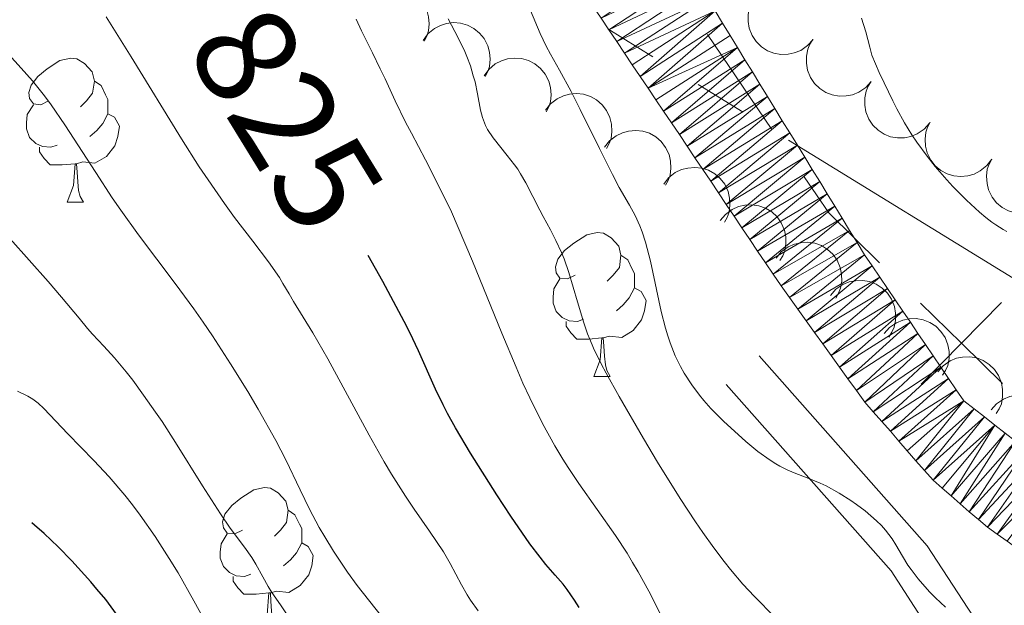
# Model space of a CAD drawing. Units: metres. Extents: x 667506 to 672034, y 4748587 to 4751666.
# Drawn here: x 668717 to 668786, y 4749554 to 4749595 of the extents above; entities that cross this region are included whole.
import ezdxf
from ezdxf.enums import TextEntityAlignment as Align

# ---------------------------------------------------------------- set-up
doc = ezdxf.new("R2010")
doc.units = ezdxf.units.M
doc.header["$MEASUREMENT"] = 0
doc.linetypes.add('DGN Style 3', pattern=[76.43034, 54.5931, -21.83724])
for name, color, linetype, lineweight in [('Carátula', 7, 'Continuous', 0), ('Divisiones administrativas específicas', 7, 'Continuous', 0), ('Elementos auxiliares', 7, 'Continuous', 0), ('Entidades rústicas y varios', 7, 'Continuous', 0), ('Hidrografía', 7, 'Continuous', 0), ('Líneas de conducción', 7, 'Continuous', 0), ('Relieve y altimetría', 7, 'Continuous', 0), ('Textos de rotulación', 7, 'Continuous', 0), ('Viales y ferrocarril', 7, 'Continuous', 0)]:
    doc.layers.add(name, color=color, linetype=linetype, lineweight=lineweight)
doc.styles.add('Style-ariali', font='ariali.shx', dxfattribs={"bigfont": 'arialibig.shx'})

msp = doc.modelspace()

# ---------------------------------------------------------------- linework, layer by layer
at = {"layer": 'Carátula', "color": 7, "linetype": 'Continuous', "lineweight": 0}
msp.add_3dface([(667579.92, 4748586.87), (672033.56, 4748697.16), (671960.03, 4751666.26), (667506.4, 4751555.97)], dxfattribs=at)
at = {"layer": 'Divisiones administrativas específicas', "color": 250, "linetype": 'Continuous', "lineweight": 0}
msp.add_line((668769.771, 4749587.069), (668765.278, 4749593.689), dxfattribs=at)
at = {"layer": 'Divisiones administrativas específicas', "color": 250, "linetype": 'Continuous', "lineweight": 0, "flags": 128}
for points in [[(668777.263, 4749577.769), (668773.72, 4749581.25), (668772.017, 4749583.76)], [(668785.823, 4749569.359), (668782.97, 4749572.162), (668780.116, 4749574.965)], [(668780.166, 4749569.309), (668782.97, 4749572.162), (668785.773, 4749575.015)]]:
    msp.add_lwpolyline(points, dxfattribs=at)
at = {"layer": 'Elementos auxiliares', "color": 250, "linetype": 'Continuous', "lineweight": 0}
msp.add_3dface([(668452.97, 4749002.33), (671856.06, 4749086.6), (671798.07, 4751399.97), (668396.16, 4751315.66)], dxfattribs=at)
at = {"layer": 'Entidades rústicas y varios', "color": 92, "linetype": 'Continuous', "lineweight": 0, "flags": 128}
for points, elevation in [([(668741.215, 4749595.73), (668741.546, 4749596.184), (668741.997, 4749596.558), (668742.423, 4749596.784), (668742.85, 4749596.911), (668743.339, 4749596.974), (668743.829, 4749596.936), (668744.302, 4749596.803), (668744.745, 4749596.567), (668745.143, 4749596.252), (668745.465, 4749595.86), (668745.715, 4749595.369), (668745.834, 4749594.911), (668745.879, 4749594.418), (668745.836, 4749593.928), (668745.717, 4749593.566), (668745.539, 4749593.22)], 833.617), ([(668772.629, 4749593.327), (668772.255, 4749592.907), (668771.771, 4749592.578), (668771.325, 4749592.394), (668770.888, 4749592.309), (668770.395, 4749592.293), (668769.91, 4749592.377), (668769.453, 4749592.555), (668769.034, 4749592.833), (668768.669, 4749593.185), (668768.385, 4749593.606), (668768.184, 4749594.119), (668768.109, 4749594.586), (668768.111, 4749595.08), (668768.202, 4749595.564), (668768.355, 4749595.913), (668768.565, 4749596.24)], 814.084), ([(668745.464, 4749593.264), (668745.795, 4749593.718), (668746.246, 4749594.092), (668746.672, 4749594.319), (668747.099, 4749594.445), (668747.588, 4749594.508), (668748.078, 4749594.471), (668748.551, 4749594.338), (668748.994, 4749594.102), (668749.392, 4749593.786), (668749.714, 4749593.394), (668749.964, 4749592.903), (668750.083, 4749592.446), (668750.129, 4749591.953), (668750.085, 4749591.462), (668749.966, 4749591.1), (668749.788, 4749590.755)], 832.687), ([(668776.691, 4749590.416), (668776.318, 4749589.996), (668775.833, 4749589.666), (668775.388, 4749589.482), (668774.95, 4749589.397), (668774.457, 4749589.381), (668773.973, 4749589.466), (668773.515, 4749589.643), (668773.096, 4749589.921), (668772.731, 4749590.273), (668772.448, 4749590.694), (668772.246, 4749591.207), (668772.171, 4749591.674), (668772.174, 4749592.169), (668772.264, 4749592.653), (668772.418, 4749593.002), (668772.627, 4749593.329)], 813.947), ([(668749.713, 4749590.799), (668750.044, 4749591.252), (668750.495, 4749591.627), (668750.921, 4749591.853), (668751.348, 4749591.98), (668751.837, 4749592.042), (668752.328, 4749592.005), (668752.8, 4749591.872), (668753.244, 4749591.636), (668753.641, 4749591.321), (668753.963, 4749590.929), (668754.214, 4749590.437), (668754.332, 4749589.98), (668754.378, 4749589.487), (668754.334, 4749588.997), (668754.215, 4749588.635), (668754.038, 4749588.289)], 831.757), ([(668780.754, 4749587.504), (668780.38, 4749587.084), (668779.895, 4749586.755), (668779.45, 4749586.57), (668779.012, 4749586.485), (668778.52, 4749586.47), (668778.035, 4749586.554), (668777.577, 4749586.732), (668777.159, 4749587.009), (668776.794, 4749587.361), (668776.51, 4749587.782), (668776.308, 4749588.295), (668776.234, 4749588.762), (668776.236, 4749589.257), (668776.326, 4749589.741), (668776.48, 4749590.09), (668776.69, 4749590.417)], 813.809), ([(668753.997, 4749588.398), (668754.343, 4749588.84), (668754.806, 4749589.2), (668755.239, 4749589.412), (668755.67, 4749589.524), (668756.161, 4749589.571), (668756.65, 4749589.517), (668757.118, 4749589.368), (668757.554, 4749589.118), (668757.94, 4749588.789), (668758.249, 4749588.387), (668758.483, 4749587.888), (668758.587, 4749587.427), (668758.616, 4749586.933), (668758.556, 4749586.444), (668758.425, 4749586.086), (668758.236, 4749585.746)], 830.811), ([(668785.079, 4749584.99), (668784.74, 4749584.542), (668784.282, 4749584.176), (668783.853, 4749583.957), (668783.423, 4749583.838), (668782.933, 4749583.784), (668782.444, 4749583.83), (668781.974, 4749583.971), (668781.534, 4749584.215), (668781.142, 4749584.537), (668780.827, 4749584.934), (668780.585, 4749585.43), (668780.474, 4749585.89), (668780.438, 4749586.383), (668780.49, 4749586.873), (668780.615, 4749587.233), (668780.799, 4749587.575)], 813.696), ([(668758.111, 4749585.825), (668758.457, 4749586.267), (668758.92, 4749586.627), (668759.353, 4749586.839), (668759.784, 4749586.951), (668760.275, 4749586.998), (668760.764, 4749586.944), (668761.232, 4749586.795), (668761.667, 4749586.545), (668762.054, 4749586.216), (668762.363, 4749585.814), (668762.597, 4749585.315), (668762.701, 4749584.854), (668762.73, 4749584.36), (668762.67, 4749583.871), (668762.539, 4749583.513), (668762.35, 4749583.173)], 829.604), ([(668789.358, 4749582.406), (668789.019, 4749581.958), (668788.562, 4749581.592), (668788.132, 4749581.373), (668787.703, 4749581.254), (668787.213, 4749581.2), (668786.723, 4749581.246), (668786.253, 4749581.387), (668785.813, 4749581.631), (668785.422, 4749581.953), (668785.106, 4749582.35), (668784.865, 4749582.846), (668784.754, 4749583.306), (668784.717, 4749583.799), (668784.769, 4749584.289), (668784.895, 4749584.649), (668785.078, 4749584.991)], 813.593), ([(668762.225, 4749583.252), (668762.571, 4749583.694), (668763.034, 4749584.054), (668763.467, 4749584.266), (668763.898, 4749584.378), (668764.389, 4749584.425), (668764.878, 4749584.371), (668765.346, 4749584.222), (668765.781, 4749583.972), (668766.168, 4749583.643), (668766.477, 4749583.241), (668766.711, 4749582.742), (668766.815, 4749582.281), (668766.844, 4749581.787), (668766.784, 4749581.298), (668766.653, 4749580.94), (668766.464, 4749580.6)], 828.398), ([(668766.172, 4749580.711), (668766.533, 4749581.142), (668767.007, 4749581.486), (668767.447, 4749581.685), (668767.881, 4749581.783), (668768.373, 4749581.814), (668768.861, 4749581.744), (668769.323, 4749581.581), (668769.75, 4749581.316), (668770.126, 4749580.975), (668770.422, 4749580.563), (668770.64, 4749580.057), (668770.729, 4749579.592), (668770.742, 4749579.098), (668770.666, 4749578.611), (668770.524, 4749578.258), (668770.324, 4749577.924)], 826.684), ([(668770.062, 4749578.1), (668770.422, 4749578.532), (668770.896, 4749578.876), (668771.336, 4749579.074), (668771.771, 4749579.172), (668772.263, 4749579.203), (668772.75, 4749579.134), (668773.213, 4749578.97), (668773.64, 4749578.705), (668774.015, 4749578.365), (668774.312, 4749577.953), (668774.529, 4749577.446), (668774.618, 4749576.982), (668774.631, 4749576.487), (668774.555, 4749576), (668774.413, 4749575.647), (668774.213, 4749575.314)], 824.936), ([(668773.851, 4749575.503), (668774.224, 4749575.924), (668774.707, 4749576.254), (668775.152, 4749576.44), (668775.59, 4749576.526), (668776.082, 4749576.543), (668776.567, 4749576.46), (668777.025, 4749576.283), (668777.445, 4749576.007), (668777.811, 4749575.656), (668778.095, 4749575.236), (668778.299, 4749574.723), (668778.374, 4749574.257), (668778.374, 4749573.762), (668778.284, 4749573.278), (668778.132, 4749572.928), (668777.923, 4749572.601)], 822.966), ([(668777.585, 4749572.842), (668777.957, 4749573.263), (668778.441, 4749573.594), (668778.886, 4749573.779), (668779.323, 4749573.866), (668779.815, 4749573.882), (668780.3, 4749573.799), (668780.758, 4749573.623), (668781.178, 4749573.347), (668781.544, 4749572.995), (668781.829, 4749572.575), (668782.032, 4749572.063), (668782.108, 4749571.596), (668782.107, 4749571.101), (668782.018, 4749570.617), (668781.865, 4749570.268), (668781.656, 4749569.94)], 820.97), ([(668781.318, 4749570.181), (668781.69, 4749570.602), (668782.174, 4749570.933), (668782.619, 4749571.119), (668783.056, 4749571.205), (668783.549, 4749571.222), (668784.034, 4749571.139), (668784.492, 4749570.962), (668784.911, 4749570.686), (668785.277, 4749570.335), (668785.562, 4749569.915), (668785.765, 4749569.402), (668785.841, 4749568.935), (668785.84, 4749568.441), (668785.751, 4749567.956), (668785.598, 4749567.607), (668785.389, 4749567.279)], 818.974), ([(668785.051, 4749567.521), (668785.423, 4749567.942), (668785.907, 4749568.272), (668786.352, 4749568.458), (668786.789, 4749568.544), (668787.282, 4749568.561), (668787.767, 4749568.478), (668788.225, 4749568.302), (668788.644, 4749568.025), (668789.011, 4749567.674), (668789.295, 4749567.254), (668789.498, 4749566.741), (668789.574, 4749566.275), (668789.573, 4749565.78), (668789.484, 4749565.296), (668789.332, 4749564.946), (668789.123, 4749564.619)], 816.978)]:
    msp.add_lwpolyline(points, dxfattribs=dict(at, elevation=elevation))
for points in [[(668719.37, 4749589.06), (668718.84, 4749588.79), (668718.31, 4749588.85), (668718.04, 4749589.22), (668717.99, 4749589.64), (668718.15, 4749590.16), (668718.63, 4749590.76), (668719.26, 4749591.29), (668720.16, 4749591.87), (668720.91, 4749592.03), (668721.34, 4749591.98), (668721.86, 4749591.66), (668722.4, 4749591.08), (668722.56, 4749590.44), (668722.44, 4749589.59), (668722.02, 4749589.06), (668721.6, 4749588.63)], [(668722.56, 4749590.44), (668723.03, 4749590.12), (668723.34, 4749589.48), (668723.5, 4749589.16), (668723.5, 4749588.58), (668723.5, 4749588.16), (668723.14, 4749587.47), (668722.72, 4749586.99), (668722.24, 4749586.57)], [(668719.96, 4749585.98), (668719.53, 4749585.82), (668718.94, 4749585.88), (668718.47, 4749586.09), (668718.04, 4749586.51), (668717.83, 4749587.1), (668717.83, 4749587.52), (668717.88, 4749588.1), (668718.31, 4749588.79)], [(668723.5, 4749588.16), (668723.96, 4749587.91), (668724.3, 4749587.29), (668724.2, 4749586.57), (668723.98, 4749585.93), (668723.4, 4749585.19), (668722.6, 4749584.71), (668721.76, 4749584.81), (668721.32, 4749584.68)], [(668721.22, 4749584.68), (668720.32, 4749584.6), (668719.48, 4749584.6), (668719.06, 4749585.03), (668718.74, 4749585.5), (668718.74, 4749585.82)], [(668720.67, 4749582), (668721.1, 4749583.16), (668721.22, 4749584.68), (668721.32, 4749584.68), (668721.36, 4749584.1), (668721.4, 4749583.41), (668721.46, 4749582.8), (668721.58, 4749582.4), (668721.8, 4749582)], [(668720.67, 4749582), (668721.8, 4749582)], [(668756.06, 4749576.92), (668755.53, 4749576.65), (668755, 4749576.71), (668754.74, 4749577.08), (668754.68, 4749577.5), (668754.84, 4749578.02), (668755.32, 4749578.62), (668755.96, 4749579.15), (668756.86, 4749579.73), (668757.6, 4749579.89), (668758.03, 4749579.84), (668758.56, 4749579.52), (668759.09, 4749578.94), (668759.25, 4749578.3), (668759.14, 4749577.45), (668758.71, 4749576.92), (668758.29, 4749576.49)], [(668759.25, 4749578.3), (668759.72, 4749577.98), (668760.04, 4749577.34), (668760.2, 4749577.02), (668760.2, 4749576.44), (668760.2, 4749576.02), (668759.83, 4749575.33), (668759.41, 4749574.85), (668758.93, 4749574.43)], [(668756.65, 4749573.84), (668756.22, 4749573.68), (668755.64, 4749573.74), (668755.16, 4749573.95), (668754.74, 4749574.37), (668754.52, 4749574.96), (668754.52, 4749575.38), (668754.58, 4749575.96), (668755, 4749576.65)], [(668760.2, 4749576.02), (668760.65, 4749575.77), (668761, 4749575.15), (668760.89, 4749574.43), (668760.68, 4749573.79), (668760.09, 4749573.05), (668759.3, 4749572.57), (668758.45, 4749572.67), (668758.02, 4749572.54)], [(668757.91, 4749572.54), (668757.02, 4749572.46), (668756.17, 4749572.46), (668755.75, 4749572.89), (668755.43, 4749573.36), (668755.43, 4749573.68)], [(668757.36, 4749569.86), (668757.8, 4749571.02), (668757.91, 4749572.54), (668758.02, 4749572.54), (668758.05, 4749571.96), (668758.09, 4749571.27), (668758.16, 4749570.66), (668758.27, 4749570.26), (668758.49, 4749569.86)], [(668757.36, 4749569.86), (668758.49, 4749569.86)], [(668732.87, 4749559.15), (668732.34, 4749558.88), (668731.81, 4749558.94), (668731.55, 4749559.31), (668731.49, 4749559.73), (668731.65, 4749560.25), (668732.13, 4749560.85), (668732.77, 4749561.38), (668733.67, 4749561.96), (668734.41, 4749562.12), (668734.84, 4749562.07), (668735.37, 4749561.75), (668735.9, 4749561.17), (668736.06, 4749560.53), (668735.95, 4749559.68), (668735.52, 4749559.15), (668735.1, 4749558.72)], [(668736.06, 4749560.53), (668736.53, 4749560.21), (668736.85, 4749559.57), (668737.01, 4749559.25), (668737.01, 4749558.67), (668737.01, 4749558.25), (668736.64, 4749557.56), (668736.22, 4749557.08), (668735.74, 4749556.66)], [(668733.46, 4749556.07), (668733.03, 4749555.91), (668732.45, 4749555.97), (668731.97, 4749556.18), (668731.55, 4749556.6), (668731.33, 4749557.19), (668731.33, 4749557.61), (668731.39, 4749558.19), (668731.81, 4749558.88)], [(668737.01, 4749558.25), (668737.46, 4749558), (668737.81, 4749557.38), (668737.7, 4749556.66), (668737.49, 4749556.02), (668736.9, 4749555.28), (668736.11, 4749554.8), (668735.26, 4749554.9), (668734.83, 4749554.77)], [(668734.72, 4749554.77), (668733.83, 4749554.69), (668732.98, 4749554.69), (668732.56, 4749555.12), (668732.24, 4749555.59), (668732.24, 4749555.91)], [(668734.17, 4749552.09), (668734.61, 4749553.25), (668734.72, 4749554.77), (668734.83, 4749554.77), (668734.86, 4749554.19), (668734.9, 4749553.5), (668734.97, 4749552.89), (668735.08, 4749552.49), (668735.3, 4749552.09)]]:
    msp.add_lwpolyline(points, dxfattribs=at)
at = {"layer": 'Hidrografía', "color": 142, "linetype": 'Continuous', "lineweight": 13}
for points in [[(668765.81, 4749595.32, 807.04), (668766.33, 4749594.47, 806.85), (668766.85, 4749593.62, 806.82), (668767.37, 4749592.77, 806.91), (668767.89, 4749591.92, 807.04), (668768.41, 4749591.07, 807.14), (668768.93, 4749590.22, 807.1), (668769.45, 4749589.37, 807.02), (668769.97, 4749588.52, 806.92), (668770.49, 4749587.67, 806.78), (668771.01, 4749586.82, 806.77), (668771.54, 4749585.98, 806.75), (668772.06, 4749585.13, 806.7), (668772.58, 4749584.28, 806.69), (668773.1, 4749583.43, 806.78), (668773.62, 4749582.58, 806.88), (668774.14, 4749581.73, 806.94), (668774.66, 4749580.88, 806.83), (668775.18, 4749580.03, 806.65), (668775.7, 4749579.18, 806.54), (668776.22, 4749578.33, 806.58), (668776.75, 4749577.55, 806.63), (668777.28, 4749576.76, 806.76), (668777.81, 4749575.98, 806.85), (668778.35, 4749575.2, 806.89), (668778.88, 4749574.41, 806.92), (668779.41, 4749573.63, 806.7), (668779.94, 4749572.85, 806.51), (668780.47, 4749572.07, 806.5), (668781, 4749571.28, 806.65), (668781.54, 4749570.5, 806.72), (668782.07, 4749569.72, 806.66), (668782.6, 4749568.93, 806.57), (668783.13, 4749568.15, 806.44), (668783.85, 4749567.59, 806.35), (668784.58, 4749567.03, 806.29), (668785.3, 4749566.46, 806.34), (668786.02, 4749565.9, 806.38)], [(668760.59, 4749590.76, 807.39), (668760.04, 4749591.57, 807.53), (668759.5, 4749592.38, 807.68), (668758.95, 4749593.2, 807.57), (668758.41, 4749594.01, 807.44), (668757.86, 4749594.82, 807.34)], [(668786.15, 4749558.37, 806.43), (668785.46, 4749558.86, 806.57), (668784.78, 4749559.34, 806.42), (668784.15, 4749559.89, 806.67), (668783.52, 4749560.43, 807.14), (668782.88, 4749560.98, 807.15), (668782.25, 4749561.53, 807.14), (668781.62, 4749562.07, 807.15), (668780.99, 4749562.62, 807.1), (668780.4, 4749563.3, 807.01), (668779.8, 4749563.98, 806.94), (668779.2, 4749564.66, 806.79), (668778.61, 4749565.34, 806.58), (668778.02, 4749566.03, 806.54), (668777.42, 4749566.71, 806.56), (668776.82, 4749567.39, 806.63), (668776.23, 4749568.07, 806.68), (668775.65, 4749568.88, 806.61), (668775.06, 4749569.69, 806.67), (668774.48, 4749570.5, 806.8), (668773.9, 4749571.31, 806.78), (668773.32, 4749572.12, 806.78), (668772.73, 4749572.92, 806.8), (668772.15, 4749573.73, 806.85), (668771.57, 4749574.54, 806.82), (668770.98, 4749575.35, 806.73), (668770.4, 4749576.16, 806.72), (668769.86, 4749576.97, 806.69), (668769.31, 4749577.78, 806.76), (668768.76, 4749578.59, 806.91), (668768.22, 4749579.4, 806.96), (668767.68, 4749580.22, 806.98), (668767.13, 4749581.03, 806.84), (668766.58, 4749581.84, 806.71), (668766.04, 4749582.65, 806.77), (668765.5, 4749583.46, 806.93), (668764.95, 4749584.27, 806.95), (668764.4, 4749585.08, 806.87), (668763.86, 4749585.9, 806.91), (668763.32, 4749586.71, 807), (668762.77, 4749587.52, 807.1), (668762.22, 4749588.33, 807.2), (668761.68, 4749589.14, 807.26), (668761.14, 4749589.95, 807.34), (668760.59, 4749590.76, 807.39)]]:
    msp.add_polyline3d(points, dxfattribs=at)
at = {"layer": 'Líneas de conducción', "color": 6, "linetype": 'Continuous', "lineweight": 0}
for p, q in [((668761.473, 4749592.135, 820.586), (668758.324, 4749594.07, 821.223)), ((668767.769, 4749588.264, 819.312), (668764.621, 4749590.199, 819.949)), ((668802.398, 4749566.974, 812.303), (668770.917, 4749586.328, 818.675))]:
    msp.add_line(p, q, dxfattribs=at)
at = {"layer": 'Relieve y altimetría', "color": 36, "linetype": 'Continuous', "lineweight": 0, "flags": 128}
for points, elevation in [([(668781.85, 4749553.78), (668781.16, 4749554.42), (668780.74, 4749554.85), (668779.96, 4749555.74), (668779.46, 4749556.39), (668779.24, 4749556.71), (668778.87, 4749557.33), (668778.41, 4749558.13), (668778.15, 4749558.53), (668777.68, 4749559.15), (668777.39, 4749559.47), (668777.05, 4749559.8), (668776.26, 4749560.48), (668775.67, 4749560.92), (668775.27, 4749561.2), (668774.44, 4749561.73), (668773.54, 4749562.22), (668773.12, 4749562.42), (668772.33, 4749562.75), (668771.32, 4749563.14), (668770.82, 4749563.35), (668770.31, 4749563.61), (668770.04, 4749563.76), (668769.64, 4749564.02), (668768.79, 4749564.63), (668767.95, 4749565.32), (668767.41, 4749565.8), (668766.42, 4749566.72), (668765.52, 4749567.63), (668765.03, 4749568.18), (668764.73, 4749568.54), (668764.18, 4749569.28), (668763.66, 4749570.08), (668763.4, 4749570.54), (668763.03, 4749571.3), (668762.68, 4749572.19), (668762.51, 4749572.69), (668762.36, 4749573.22), (668762.06, 4749574.39), (668761.3, 4749577.88), (668760.95, 4749579.21), (668760.72, 4749579.93), (668760.56, 4749580.34), (668760.24, 4749581.06), (668759.84, 4749581.79), (668759.13, 4749583.03), (668758.66, 4749583.92), (668757.76, 4749585.73), (668756.41, 4749588.45), (668755.78, 4749589.7), (668754.96, 4749591.19), (668754.34, 4749592.31), (668754.04, 4749592.86), (668753.61, 4749593.76), (668752.95, 4749595.36)], 810), ([(668749.3, 4749553.51), (668748.77, 4749554.26), (668748.54, 4749554.63), (668748.14, 4749555.34), (668747.36, 4749556.82), (668746.88, 4749557.64), (668745.91, 4749559.06), (668744.84, 4749560.61), (668744.24, 4749561.51), (668743.27, 4749563.04), (668742.76, 4749563.9), (668741.71, 4749565.75), (668738.83, 4749571.07), (668737.79, 4749572.89), (668736.44, 4749575.07), (668736.13, 4749575.61), (668735.7, 4749576.34), (668735.45, 4749576.74), (668734.7, 4749577.83), (668733.59, 4749579.28), (668732.33, 4749580.94), (668731.62, 4749581.91), (668730.48, 4749583.56), (668729.87, 4749584.47), (668728.63, 4749586.42), (668725.12, 4749592.12), (668723.37, 4749594.92)], 830), ([(668755.21, 4749564.09), (668754.64, 4749565.02), (668753.78, 4749566.57), (668752.89, 4749568.37), (668752.42, 4749569.39), (668751.94, 4749570.49), (668750.95, 4749572.87), (668748.91, 4749577.89), (668747.91, 4749580.24), (668747.43, 4749581.32), (668746.5, 4749583.26), (668745.64, 4749584.94), (668744.66, 4749586.8), (668744.24, 4749587.58), (668743.52, 4749589.05), (668742.81, 4749590.59), (668742.48, 4749591.3), (668741.94, 4749592.4), (668741.17, 4749593.94), (668740.8, 4749594.74)], 820), ([(668757.87, 4749570.74), (668757.34, 4749571.83), (668757.07, 4749572.44), (668756.92, 4749572.83), (668756.66, 4749573.6), (668756.23, 4749575.05), (668755.62, 4749577.09), (668755.28, 4749578.05), (668755.1, 4749578.5), (668754.71, 4749579.32), (668754.33, 4749580.07), (668753.82, 4749580.99), (668753.59, 4749581.43), (668752.63, 4749583.35), (668752.26, 4749583.98), (668752.06, 4749584.29), (668751.83, 4749584.61), (668751.33, 4749585.25), (668750.35, 4749586.49), (668749.96, 4749587.07), (668749.82, 4749587.35), (668749.6, 4749587.89), (668749.46, 4749588.42), (668749.26, 4749589.54), (668749.08, 4749590.38), (668748.96, 4749590.81), (668748.76, 4749591.49), (668748.52, 4749592.16), (668748.38, 4749592.49), (668747.91, 4749593.46), (668747.21, 4749594.78)], 815), ([(668776, 4749594.81), (668776.3, 4749593.87), (668776.58, 4749592.81), (668776.72, 4749592.24), (668777.25, 4749591.03), (668777.58, 4749590.32), (668778.19, 4749589.06), (668778.47, 4749588.51), (668779.01, 4749587.53), (668779.52, 4749586.68), (668779.87, 4749586.17), (668780.58, 4749585.2), (668781.15, 4749584.49), (668781.96, 4749583.55), (668782.37, 4749583.09), (668783.32, 4749582.13), (668784.23, 4749581.29), (668784.67, 4749580.92), (668785.09, 4749580.61), (668785.36, 4749580.42), (668785.88, 4749580.1)], 810), ([(668742.53, 4749553.16), (668740.88, 4749555.29), (668740.19, 4749556.22), (668739.86, 4749556.7), (668739.21, 4749557.68), (668738.61, 4749558.67), (668738.23, 4749559.33), (668737.55, 4749560.6), (668736.9, 4749561.96), (668735.91, 4749564.04), (668735.21, 4749565.38), (668733.97, 4749567.58), (668733.24, 4749568.81), (668732.05, 4749570.74), (668730.78, 4749572.69), (668730.13, 4749573.64), (668729.48, 4749574.56), (668728.18, 4749576.33), (668725.64, 4749579.73), (668724.41, 4749581.44), (668723.81, 4749582.31), (668722.65, 4749584.07), (668720.51, 4749587.38), (668719.54, 4749588.79), (668719.09, 4749589.4), (668718.24, 4749590.46), (668717.47, 4749591.34), (668716.57, 4749592.31)], 835), ([(668785.88, 4749580.1), (668786.13, 4749579.96)], 810), ([(668735.95, 4749553.3), (668735.52, 4749553.94), (668734.93, 4749554.79), (668734.66, 4749555.22), (668734.3, 4749555.88), (668733.81, 4749556.77), (668733.53, 4749557.23), (668733.01, 4749557.95), (668732.02, 4749559.29), (668731.35, 4749560.28), (668730.1, 4749562.24), (668728.21, 4749565.26), (668727.28, 4749566.71), (668726.83, 4749567.37), (668725.99, 4749568.56), (668725.23, 4749569.59), (668724.77, 4749570.18), (668723.96, 4749571.16), (668723.23, 4749571.97), (668722.44, 4749572.8), (668722.08, 4749573.2), (668721.49, 4749573.91), (668720.28, 4749575.37), (668719.34, 4749576.46), (668716.7, 4749579.45)], 840), ([(668769.98, 4749553.07), (668768.55, 4749554.51), (668767.75, 4749555.38), (668766.89, 4749556.39), (668766.43, 4749556.96), (668765.71, 4749557.9), (668764.96, 4749558.97), (668764.44, 4749559.73), (668763.38, 4749561.35), (668761.8, 4749563.88), (668760.81, 4749565.53), (668759.13, 4749568.45), (668758.22, 4749570.08), (668757.87, 4749570.74)], 815), ([(668730.23, 4749552.87), (668729.5, 4749554.21), (668728.39, 4749556.16), (668727.78, 4749557.17), (668726.8, 4749558.7), (668725.76, 4749560.19), (668725.22, 4749560.9), (668724.68, 4749561.58), (668723.59, 4749562.85), (668722.53, 4749563.99), (668720.71, 4749565.85), (668719.03, 4749567.62), (668718.64, 4749567.99), (668718.46, 4749568.14), (668718.28, 4749568.27), (668717.92, 4749568.49), (668717.2, 4749568.83)], 845), ([(668763.04, 4749551.19), (668761.18, 4749554.89), (668760.45, 4749556.23), (668760.06, 4749556.89), (668759.67, 4749557.54), (668758.86, 4749558.78), (668756.32, 4749562.39), (668755.58, 4749563.5), (668755.21, 4749564.09)], 820)]:
    msp.add_lwpolyline(points, dxfattribs=dict(at, elevation=elevation))
at = {"layer": 'Relieve y altimetría', "color": 36, "linetype": 'Continuous', "lineweight": 30, "flags": 128}
for points, elevation in [([(668756.33, 4749553.75), (668756, 4749554.26), (668755.51, 4749555), (668755.22, 4749555.38), (668754.67, 4749556), (668754.02, 4749556.75), (668753.62, 4749557.25), (668752.9, 4749558.2), (668751.57, 4749560.12), (668750.6, 4749561.6), (668748.77, 4749564.5), (668747.71, 4749566.28), (668747.16, 4749567.27), (668746.85, 4749567.87), (668746.32, 4749568.97), (668745.15, 4749571.64), (668744.54, 4749572.91), (668744.15, 4749573.68), (668742.65, 4749576.47), (668741.64, 4749578.28)], 825), ([(668734.23, 4749533.25), (668733.43, 4749534.85), (668731.79, 4749537.98), (668730.99, 4749539.6), (668730.59, 4749540.43), (668729.82, 4749542.16), (668728.29, 4749545.66), (668727.51, 4749547.36), (668726.81, 4749548.8), (668726.44, 4749549.51), (668725.87, 4749550.54), (668725.26, 4749551.55), (668724.95, 4749552.06), (668724.27, 4749553.05), (668723.91, 4749553.55), (668723.35, 4749554.3), (668722.74, 4749555.04), (668722.32, 4749555.54), (668721.44, 4749556.52), (668720.98, 4749557.01), (668720.04, 4749557.97), (668719.06, 4749558.9), (668718.39, 4749559.5), (668718.2, 4749559.66)], 850)]:
    msp.add_lwpolyline(points, dxfattribs=dict(at, elevation=elevation))
at = {"layer": 'Viales y ferrocarril', "color": 250, "linetype": 'Continuous', "lineweight": 0}
msp.add_polyline3d([(668768.87, 4749571.29, 809.15), (668780.59, 4749558.06, 809.85), (668794.49, 4749536.73, 817.78), (668808.95, 4749524.68, 819.49), (668828.83, 4749511.75, 822.6), (668846.76, 4749499.63, 824.51)], dxfattribs=at)
at = {"layer": 'Viales y ferrocarril', "color": 250, "linetype": 'DGN Style 3', "lineweight": 0}
msp.add_polyline3d([(668766.57, 4749569.3, 810), (668778.07, 4749556.3, 810.65), (668792.07, 4749534.8, 818.62), (668807.07, 4749522.3, 820.42), (668827.07, 4749509.3, 823.54)], dxfattribs=at)

# ---------------------------------------------------------------- texts
at = {"layer": 'Textos de rotulación', "color": 27, "linetype": 'Continuous', "lineweight": 0, "style": 'Style-ariali'}
msp.add_text('825', height=6.9998, rotation=301.55568, dxfattribs=at).set_placement((668735.942, 4749587.789, 825), align=Align.MIDDLE_CENTER)

# ---------------------------------------------------------------- meshes
at = {"layer": 'Hidrografía', "color": 154, "linetype": 'Continuous', "lineweight": 13}
mesh = msp.add_polyface(dxfattribs=at)
corners = [(668757.48, 4749608.91, 807.52), (668751.41, 4749606.5, 807.97), (668751.77, 4749605.63, 808.04), (668752.23, 4749604.8, 807.99), (668758, 4749608.06, 807.46), (668752.7, 4749603.96, 807.85), (668758.52, 4749607.21, 807.44), (668753.16, 4749603.13, 807.63), (668759.04, 4749606.36, 807.55), (668753.62, 4749602.3, 807.53), (668759.56, 4749605.51, 807.63), (668754.08, 4749601.46, 807.67), (668760.08, 4749604.66, 807.68), (668754.54, 4749600.63, 807.49), (668760.6, 4749603.81, 807.69), (668755.01, 4749599.8, 807.45), (668761.12, 4749602.96, 807.64), (668755.47, 4749598.96, 807.43), (668761.64, 4749602.11, 807.58), (668755.93, 4749598.13, 807.47), (668762.16, 4749601.26, 807.51), (668756.4, 4749597.3, 807.4), (668762.69, 4749600.42, 807.43), (668756.86, 4749596.46, 807.28), (668763.21, 4749599.57, 807.32), (668757.32, 4749595.63, 807.3), (668763.73, 4749598.72, 807.35), (668757.86, 4749594.82, 807.34), (668764.25, 4749597.87, 807.35), (668758.41, 4749594.01, 807.44), (668764.77, 4749597.02, 807.25), (668758.95, 4749593.2, 807.57), (668765.29, 4749596.17, 807.15), (668759.5, 4749592.38, 807.68), (668765.81, 4749595.32, 807.04), (668760.04, 4749591.57, 807.53), (668760.59, 4749590.76, 807.39), (668766.33, 4749594.47, 806.85), (668761.14, 4749589.95, 807.34), (668766.85, 4749593.62, 806.82), (668767.37, 4749592.77, 806.91), (668761.68, 4749589.14, 807.26), (668762.22, 4749588.33, 807.2), (668767.89, 4749591.92, 807.04), (668762.77, 4749587.52, 807.1), (668768.41, 4749591.07, 807.14), (668763.32, 4749586.71, 807), (668768.93, 4749590.22, 807.1)]
mesh.append_faces([[corners[k] for k in face] for face in [(0, 3, 4), (4, 5, 6), (6, 7, 8), (8, 9, 10), (10, 11, 12), (12, 13, 14), (14, 15, 16), (16, 17, 18), (18, 19, 20), (20, 21, 22), (22, 23, 24), (24, 25, 26), (26, 27, 28), (28, 29, 30), (30, 31, 32), (32, 33, 34), (34, 36, 37), (37, 38, 39), (39, 38, 40), (40, 42, 43), (43, 44, 45), (45, 46, 47)]], dxfattribs={"vtx0": -1, "vtx1": -1, "color": 154})
mesh.append_faces([[corners[k] for k in face] for face in [(0, 1, 2), (0, 2, 3), (4, 3, 5), (6, 5, 7), (8, 7, 9), (10, 9, 11), (12, 11, 13), (14, 13, 15), (16, 15, 17), (18, 17, 19), (20, 19, 21), (22, 21, 23), (24, 23, 25), (26, 25, 27), (28, 27, 29), (30, 29, 31), (32, 31, 33), (34, 33, 35), (34, 35, 36), (37, 36, 38), (40, 38, 41), (40, 41, 42)]], dxfattribs={"vtx0": -1, "vtx2": -1, "color": 154})
mesh = msp.add_polyface(dxfattribs=at)
corners = [(668767.89, 4749591.92, 807.04), (668762.22, 4749588.33, 807.2), (668762.77, 4749587.52, 807.1), (668768.41, 4749591.07, 807.14), (668763.32, 4749586.71, 807), (668768.93, 4749590.22, 807.1), (668763.86, 4749585.9, 806.91), (668769.45, 4749589.37, 807.02), (668764.4, 4749585.08, 806.87), (668769.97, 4749588.52, 806.92), (668764.95, 4749584.27, 806.95), (668770.49, 4749587.67, 806.78), (668765.5, 4749583.46, 806.93), (668771.01, 4749586.82, 806.77), (668766.04, 4749582.65, 806.77), (668771.54, 4749585.98, 806.75), (668766.58, 4749581.84, 806.71), (668772.06, 4749585.13, 806.7), (668767.13, 4749581.03, 806.84), (668772.58, 4749584.28, 806.69), (668767.68, 4749580.22, 806.98), (668773.1, 4749583.43, 806.78), (668768.22, 4749579.4, 806.96), (668773.62, 4749582.58, 806.88), (668768.76, 4749578.59, 806.91), (668774.14, 4749581.73, 806.94), (668769.31, 4749577.78, 806.76), (668774.66, 4749580.88, 806.83), (668769.86, 4749576.97, 806.69), (668775.18, 4749580.03, 806.65), (668770.4, 4749576.16, 806.72), (668775.7, 4749579.18, 806.54), (668770.98, 4749575.35, 806.73), (668776.22, 4749578.33, 806.58), (668771.57, 4749574.54, 806.82), (668776.75, 4749577.55, 806.63), (668772.15, 4749573.73, 806.85), (668777.28, 4749576.76, 806.76), (668772.73, 4749572.92, 806.8), (668777.81, 4749575.98, 806.85), (668773.32, 4749572.12, 806.78), (668778.35, 4749575.2, 806.89), (668773.9, 4749571.31, 806.78), (668778.88, 4749574.41, 806.92), (668774.48, 4749570.5, 806.8), (668779.41, 4749573.63, 806.7), (668775.06, 4749569.69, 806.67), (668779.94, 4749572.85, 806.51)]
mesh.append_faces([[corners[k] for k in face] for face in [(5, 6, 7), (7, 8, 9), (9, 10, 11), (11, 12, 13), (13, 14, 15), (15, 16, 17), (17, 18, 19), (19, 20, 21), (21, 22, 23), (23, 24, 25), (25, 26, 27), (27, 28, 29), (29, 30, 31), (31, 32, 33), (33, 34, 35), (35, 36, 37), (37, 38, 39), (39, 40, 41), (41, 42, 43), (43, 44, 45), (45, 46, 47)]], dxfattribs={"vtx0": -1, "vtx1": -1, "color": 154})
mesh.append_faces([[corners[k] for k in face] for face in [(0, 1, 2), (3, 2, 4), (5, 4, 6), (7, 6, 8), (9, 8, 10), (11, 10, 12), (13, 12, 14), (15, 14, 16), (17, 16, 18), (19, 18, 20), (21, 20, 22), (23, 22, 24), (25, 24, 26), (27, 26, 28), (29, 28, 30), (31, 30, 32), (33, 32, 34), (35, 34, 36), (37, 36, 38), (39, 38, 40), (41, 40, 42), (43, 42, 44), (45, 44, 46)]], dxfattribs={"vtx0": -1, "vtx2": -1, "color": 154})
mesh = msp.add_polyface(dxfattribs=at)
corners = [(668779.94, 4749572.85, 806.51), (668775.06, 4749569.69, 806.67), (668775.65, 4749568.88, 806.61), (668780.47, 4749572.07, 806.5), (668776.23, 4749568.07, 806.68), (668781, 4749571.28, 806.65), (668776.82, 4749567.39, 806.63), (668781.54, 4749570.5, 806.72), (668777.42, 4749566.71, 806.56), (668782.07, 4749569.72, 806.66), (668778.02, 4749566.03, 806.54), (668782.6, 4749568.93, 806.57), (668778.61, 4749565.34, 806.58), (668783.13, 4749568.15, 806.44), (668779.2, 4749564.66, 806.79), (668779.8, 4749563.98, 806.94), (668783.85, 4749567.59, 806.35), (668780.4, 4749563.3, 807.01), (668784.58, 4749567.03, 806.29), (668780.99, 4749562.62, 807.1), (668785.3, 4749566.46, 806.34), (668781.62, 4749562.07, 807.15), (668782.25, 4749561.53, 807.14), (668786.02, 4749565.9, 806.38), (668782.88, 4749560.98, 807.15), (668786.74, 4749565.34, 806.39), (668783.52, 4749560.43, 807.14), (668787.47, 4749564.78, 806.38), (668784.15, 4749559.89, 806.67), (668788.19, 4749564.22, 806.26), (668784.78, 4749559.34, 806.42), (668788.91, 4749563.65, 806.13), (668785.46, 4749558.86, 806.57), (668789.64, 4749563.09, 806.11), (668786.15, 4749558.37, 806.43), (668786.84, 4749557.89, 806.31), (668790.36, 4749562.53, 806.09), (668787.52, 4749557.41, 806.21), (668791.19, 4749562.07, 806.14), (668788.21, 4749556.92, 806.27), (668792.01, 4749561.61, 806.21), (668788.89, 4749556.44, 806.35), (668789.74, 4749555.96, 806.43), (668792.84, 4749561.15, 806.21), (668790.59, 4749555.49, 806.32), (668793.67, 4749560.68, 806.28), (668791.44, 4749555.02, 806.27)]
mesh.append_faces([[corners[k] for k in face] for face in [(0, 2, 3), (3, 4, 5), (5, 6, 7), (7, 8, 9), (9, 10, 11), (11, 12, 13), (13, 15, 16), (16, 17, 18), (18, 19, 20), (20, 22, 23), (23, 24, 25), (25, 26, 27), (27, 28, 29), (29, 30, 31), (31, 32, 33), (33, 35, 36), (36, 37, 38), (38, 39, 40), (40, 42, 43)]], dxfattribs={"vtx0": -1, "vtx1": -1, "color": 154})
mesh.append_faces([[corners[k] for k in face] for face in [(0, 1, 2), (3, 2, 4), (5, 4, 6), (7, 6, 8), (9, 8, 10), (11, 10, 12), (13, 12, 14), (13, 14, 15), (16, 15, 17), (18, 17, 19), (20, 19, 21), (20, 21, 22), (23, 22, 24), (25, 24, 26), (27, 26, 28), (29, 28, 30), (31, 30, 32), (33, 32, 34), (33, 34, 35), (36, 35, 37), (38, 37, 39), (40, 39, 41), (40, 41, 42), (43, 42, 44), (45, 44, 46)]], dxfattribs={"vtx0": -1, "vtx2": -1, "color": 154})
at = {"layer": 'Viales y ferrocarril', "color": 20, "linetype": 'Continuous', "lineweight": 0}
mesh = msp.add_polyface(dxfattribs=at)
corners = [(668871.33, 4749560.85, 811.77), (668830.68, 4749580.4, 813.02), (668817.88, 4749587.41, 813.31), (668809.75, 4749593.71, 813.6), (668803.71, 4749599.75, 813.89), (668798.34, 4749606.49, 814.18), (668793.25, 4749614.72, 814.47), (668789.55, 4749622.58, 814.76), (668779.71, 4749647.96, 815.34), (668775.91, 4749655.92, 815.63), (668769.91, 4749665.33, 815.92), (668746.68, 4749697.81, 816.49), (668742.39, 4749703.73, 817), (668727.9, 4749721.88, 817.31), (668720.45, 4749730.29, 817.22), (668703.06, 4749747.59, 817.8), (668690.63, 4749758.6, 818.21), (668677.54, 4749770.47, 819.16), (668667.01, 4749781.78, 819.51), (668661.27, 4749789.83, 819.76), (668655.19, 4749800.41, 820.06), (668648.15, 4749814.73, 820.12), (668634.86, 4749847.78, 820.41), (668627.69, 4749866.41, 820.41), (668623.81, 4749875.56, 820.5), (668615.14, 4749893.66, 820.84), (668605.99, 4749910.94, 821.12), (668597.37, 4749927.88, 821.07), (668592.4, 4749939.16, 821.2), (668581.02, 4749966.88, 821.48), (668578.34, 4749971.59, 821.49), (668571.71, 4749980.2, 821.6), (668567.9, 4749984.36, 821.72), (668560.57, 4749991.43, 821.6), (668555.38, 4749996.04, 821.84), (668550.79, 4749999.58, 821.83), (668543.6, 4750004.13, 821.9), (668532.32, 4750010.42, 822.03), (668441.14, 4750056.51, 823.51), (668426.9, 4750063.91, 823.97), (668427.01, 4750059.54, 823.91), (668439.4, 4750053.11, 823.51), (668530.54, 4750007.04, 822.03), (668541.65, 4750000.85, 821.9), (668548.6, 4749996.45, 821.83), (668552.94, 4749993.1, 821.84), (668557.97, 4749988.63, 821.6), (668565.16, 4749981.69, 821.72), (668568.78, 4749977.74, 821.6), (668575.15, 4749969.47, 821.49), (668577.57, 4749965.2, 821.48), (668588.88, 4749937.66, 821.2), (668593.92, 4749926.24, 821.07), (668602.6, 4749909.18, 821.12), (668611.73, 4749891.94, 820.84), (668620.32, 4749873.99, 820.5), (668624.15, 4749864.98, 820.41), (668631.3, 4749846.38, 820.41), (668644.66, 4749813.17, 820.12), (668651.81, 4749798.61, 820.06), (668658.01, 4749787.83, 819.76), (668664.09, 4749779.31, 819.51), (668674.85, 4749767.75, 819.16), (668688.07, 4749755.75, 818.21), (668700.44, 4749744.8, 817.8), (668717.67, 4749727.66, 817.22), (668724.97, 4749719.43, 817.31), (668739.31, 4749701.47, 817), (668753.89, 4749679.8, 816.22), (668763.75, 4749662.72, 815.73), (668770.19, 4749650.08, 815.55), (668781.59, 4749621.4, 815.13), (668784.87, 4749614.11, 815), (668791.99, 4749601.9, 814.65), (668798.28, 4749593.88, 814.49), (668802.85, 4749589.21, 814.23), (668808.92, 4749584.02, 813.89), (668814.29, 4749580.32, 813.61), (668820.39, 4749576.87, 813.26), (668844.25, 4749565.38, 813.26), (668862.28, 4749556.8, 812.08), (668867.76, 4749554.26, 811.77)]
mesh.append_faces([[corners[k] for k in face] for face in [(40, 38, 39), (0, 80, 81)]], dxfattribs={"vtx0": -1, "color": 20})
mesh.append_faces([[corners[k] for k in face] for face in [(38, 42, 37), (37, 43, 36), (36, 44, 35), (35, 44, 34), (34, 45, 33), (33, 47, 32), (32, 48, 31), (31, 49, 30), (30, 49, 29), (29, 50, 28), (28, 51, 27), (27, 53, 26), (26, 54, 25), (25, 55, 24), (24, 56, 23), (23, 56, 22), (22, 57, 21), (21, 59, 20), (20, 60, 19), (19, 60, 18), (18, 62, 17), (17, 63, 16), (16, 64, 15), (15, 65, 14), (14, 66, 13), (13, 67, 12), (12, 67, 11), (11, 68, 10), (10, 69, 9), (9, 70, 8), (8, 71, 7), (7, 72, 6), (6, 73, 5), (5, 73, 4), (4, 75, 3), (3, 76, 2), (2, 78, 1), (1, 79, 0)]], dxfattribs={"vtx0": -1, "vtx1": -1, "color": 20})
mesh.append_faces([[corners[k] for k in face] for face in [(38, 40, 41), (38, 41, 42), (37, 42, 43), (36, 43, 44), (34, 44, 45), (33, 45, 46), (33, 46, 47), (32, 47, 48), (31, 48, 49), (29, 49, 50), (28, 50, 51), (27, 51, 52), (27, 52, 53), (26, 53, 54), (25, 54, 55), (24, 55, 56), (22, 56, 57), (21, 57, 58), (21, 58, 59), (20, 59, 60), (18, 60, 61), (18, 61, 62), (17, 62, 63), (16, 63, 64), (15, 64, 65), (14, 65, 66), (13, 66, 67), (11, 67, 68), (10, 68, 69), (9, 69, 70), (8, 70, 71), (7, 71, 72), (6, 72, 73), (4, 73, 74), (4, 74, 75), (3, 75, 76), (2, 76, 77), (2, 77, 78), (1, 78, 79), (0, 79, 80)]], dxfattribs={"vtx0": -1, "vtx2": -1, "color": 20})

doc.saveas('drawing.dxf')
